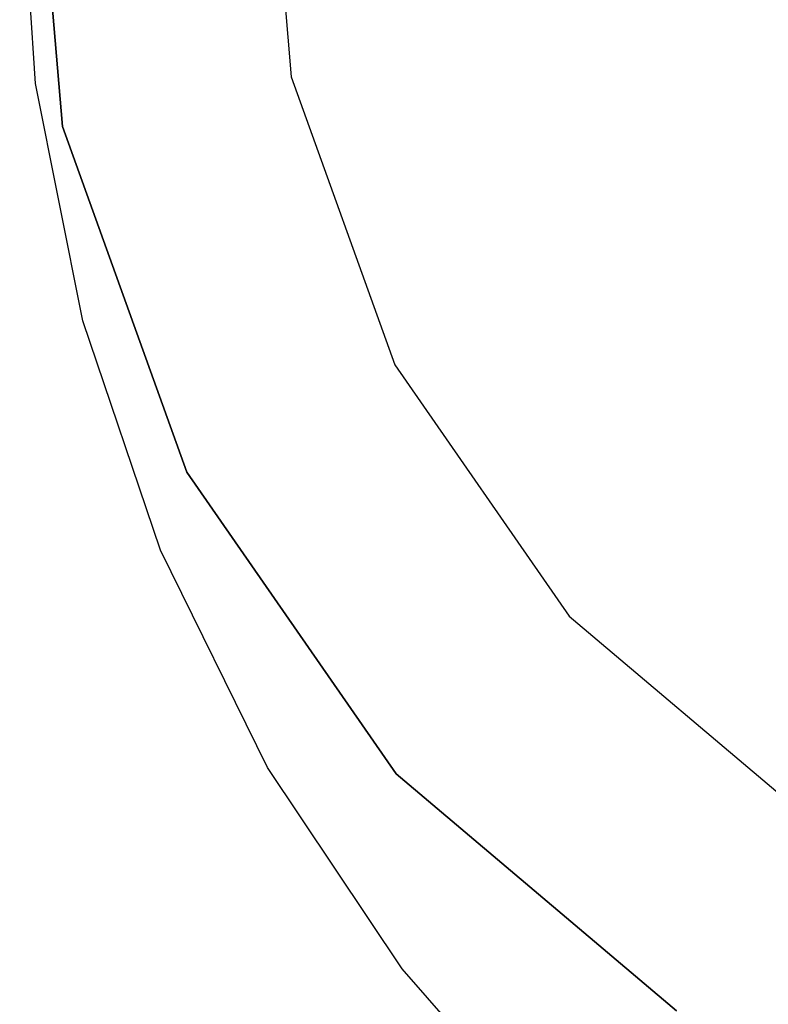
# Model space of a CAD drawing. Extents: x -23.8 to 26.8, y -17.5 to 18.4.
# Drawn here: x -20.1 to -19.9, y 15.1 to 15.3 of the extents above; entities that cross this region are included whole.
import ezdxf

# ---------------------------------------------------------------- set-up
doc = ezdxf.new("R2010")
doc.units = 0
doc.header["$MEASUREMENT"] = 0
doc.layers.get('0').update_dxf_attribs({"linetype": 'CONTINUOUS'})

msp = doc.modelspace()

# ---------------------------------------------------------------- linework, layer by layer
for p, q in [((-20.06623, 15.38627), (-20.05794, 15.28737)), ((-20.06623, 15.38627), (-20.05794, 15.28737)), ((-20.06623, 15.38627), (-20.05794, 15.28737)), ((-20.06623, 15.38627), (-20.05794, 15.28737)), ((-20.06623, 15.38627), (-20.05794, 15.28737)), ((-20.05794, 15.28737), (-20.06623, 15.38627)), ((-20.06623, 15.38627), (-20.05794, 15.28737)), ((-20.06623, 15.38627), (-20.05794, 15.28737)), ((-20.06623, 15.38627), (-20.05794, 15.28737)), ((-20.06623, 15.38627), (-20.05794, 15.28737)), ((-20.06623, 15.38627), (-20.05794, 15.28737)), ((-20.06623, 15.38627), (-20.05794, 15.28737)), ((-20.06623, 15.38627), (-20.05794, 15.28737)), ((-20.06623, 15.38627), (-20.05794, 15.28737)), ((-20.06623, 15.38627), (-20.05794, 15.28737)), ((-20.06623, 15.38627), (-20.05794, 15.28737)), ((-20.06623, 15.38627), (-20.05794, 15.28737)), ((-20.06623, 15.38627), (-20.05794, 15.28737)), ((-20.06623, 15.38627), (-20.05794, 15.28737)), ((-20.06623, 15.38627), (-20.05794, 15.28737)), ((-20.06623, 15.38627), (-20.05794, 15.28737)), ((-20.06623, 15.38627), (-20.05794, 15.28737)), ((-20.06623, 15.38627), (-20.05794, 15.28737)), ((-20.06623, 15.38627), (-20.05794, 15.28737)), ((-20.06623, 15.38627), (-20.05794, 15.28737)), ((-20.05794, 15.28737), (-20.06623, 15.38627)), ((-20.06623, 15.38627), (-20.05794, 15.28737)), ((-20.06623, 15.38627), (-20.05794, 15.28737)), ((-20.06623, 15.38627), (-20.05794, 15.28737)), ((-20.06623, 15.38627), (-20.05794, 15.28737)), ((-20.06623, 15.38627), (-20.05794, 15.28737)), ((-20.06623, 15.38627), (-20.05794, 15.28737)), ((-20.06623, 15.38627), (-20.05794, 15.28737)), ((-20.06623, 15.38627), (-20.05794, 15.28737)), ((-20.06623, 15.38627), (-20.05794, 15.28737)), ((-20.06623, 15.38627), (-20.05794, 15.28737)), ((-20.06623, 15.38627), (-20.05794, 15.28737)), ((-20.06623, 15.38627), (-20.05794, 15.28737)), ((-20.06623, 15.38627), (-20.05794, 15.28737)), ((-20.06623, 15.38627), (-20.05794, 15.28737)), ((-20.06623, 15.38627), (-20.05794, 15.28737)), ((-20.06623, 15.38627), (-20.05794, 15.28737)), ((-20.06623, 15.38627), (-20.05794, 15.28737)), ((-20.06623, 15.38627), (-20.05794, 15.28737)), ((-20.06623, 15.38627), (-20.05794, 15.28737)), ((-20.05794, 15.28737), (-20.06623, 15.38627)), ((-20.06623, 15.38627), (-20.05794, 15.28737)), ((-20.06623, 15.38627), (-20.05794, 15.28737)), ((-20.06623, 15.38627), (-20.05794, 15.28737)), ((-20.06623, 15.38627), (-20.05794, 15.28737)), ((-20.06623, 15.38627), (-20.05794, 15.28737)), ((-20.06623, 15.38627), (-20.05794, 15.28737)), ((-20.06623, 15.38627), (-20.05794, 15.28737)), ((-20.06623, 15.38627), (-20.05794, 15.28737)), ((-20.06623, 15.38627), (-20.05794, 15.28737)), ((-20.06623, 15.38627), (-20.05794, 15.28737)), ((-20.06623, 15.38627), (-20.05794, 15.28737)), ((-20.06623, 15.38627), (-20.05794, 15.28737)), ((-20.06623, 15.38627), (-20.05794, 15.28737)), ((-20.06623, 15.38627), (-20.05794, 15.28737)), ((-20.06623, 15.38627), (-20.05794, 15.28737)), ((-20.06623, 15.38627), (-20.05794, 15.28737)), ((-20.06623, 15.38627), (-20.05794, 15.28737)), ((-20.06623, 15.38627), (-20.05794, 15.28737)), ((-20.06623, 15.38627), (-20.05794, 15.28737)), ((-20.05794, 15.28737), (-20.06623, 15.38627)), ((-20.06623, 15.38627), (-20.05794, 15.28737)), ((-20.06623, 15.38627), (-20.05794, 15.28737)), ((-20.06623, 15.38627), (-20.05794, 15.28737)), ((-20.06623, 15.38627), (-20.05794, 15.28737)), ((-20.06623, 15.38627), (-20.05794, 15.28737)), ((-20.06623, 15.38627), (-20.05794, 15.28737)), ((-20.06623, 15.38627), (-20.05794, 15.28737)), ((-20.06623, 15.38627), (-20.05794, 15.28737)), ((-20.06623, 15.38627), (-20.05794, 15.28737)), ((-20.06623, 15.38627), (-20.05794, 15.28737)), ((-20.06623, 15.38627), (-20.05794, 15.28737)), ((-20.06623, 15.38627), (-20.05794, 15.28737)), ((-20.06623, 15.38627), (-20.05794, 15.28737)), ((-20.06623, 15.38627), (-20.05794, 15.28737)), ((-20.06623, 15.38627), (-20.05794, 15.28737)), ((-20.06623, 15.38627), (-20.05794, 15.28737)), ((-20.06623, 15.38627), (-20.05794, 15.28737)), ((-20.06623, 15.38627), (-20.05794, 15.28737)), ((-20.06623, 15.38627), (-20.05794, 15.28737)), ((-20.05794, 15.28737), (-20.06623, 15.38627)), ((-20.06623, 15.38627), (-20.05794, 15.28737)), ((-20.06623, 15.38627), (-20.05794, 15.28737)), ((-20.06623, 15.38627), (-20.05794, 15.28737)), ((-20.06623, 15.38627), (-20.05794, 15.28737)), ((-20.06623, 15.38627), (-20.05794, 15.28737)), ((-20.06623, 15.38627), (-20.05794, 15.28737)), ((-20.06623, 15.38627), (-20.05794, 15.28737)), ((-20.06623, 15.38627), (-20.05794, 15.28737)), ((-20.06623, 15.38627), (-20.05794, 15.28737)), ((-20.06623, 15.38627), (-20.05794, 15.28737)), ((-20.06623, 15.38627), (-20.05794, 15.28737)), ((-20.06623, 15.38627), (-20.05794, 15.28737)), ((-20.06623, 15.38627), (-20.05794, 15.28737)), ((-20.06623, 15.38627), (-20.05794, 15.28737)), ((-20.06623, 15.38627), (-20.05794, 15.28737)), ((-20.06623, 15.38627), (-20.05794, 15.28737)), ((-20.06623, 15.38627), (-20.05794, 15.28737)), ((-20.06623, 15.38627), (-20.05794, 15.28737)), ((-20.06623, 15.38627), (-20.05794, 15.28737)), ((-20.05794, 15.28737), (-20.06623, 15.38627)), ((-20.06623, 15.38627), (-20.05794, 15.28737)), ((-20.06623, 15.38627), (-20.05794, 15.28737)), ((-20.06623, 15.38627), (-20.05794, 15.28737)), ((-20.06623, 15.38627), (-20.05794, 15.28737)), ((-20.06623, 15.38627), (-20.05794, 15.28737)), ((-20.06623, 15.38627), (-20.05794, 15.28737)), ((-20.06623, 15.38627), (-20.05794, 15.28737)), ((-20.06623, 15.38627), (-20.05794, 15.28737)), ((-20.06623, 15.38627), (-20.05794, 15.28737)), ((-20.06623, 15.38627), (-20.05794, 15.28737)), ((-20.06623, 15.38627), (-20.05794, 15.28737)), ((-20.06623, 15.38627), (-20.05794, 15.28737)), ((-20.06623, 15.38627), (-20.05794, 15.28737)), ((-20.06623, 15.38627), (-20.05794, 15.28737)), ((-20.003, 15.38327), (-19.99612, 15.30082)), ((-20.003, 15.38327), (-19.99612, 15.30082)), ((-20.003, 15.38327), (-19.99612, 15.30082)), ((-20.003, 15.38327), (-19.99612, 15.30082)), ((-20.003, 15.38327), (-19.99612, 15.30082)), ((-20.003, 15.38327), (-19.99612, 15.30082)), ((-20.003, 15.38327), (-19.99612, 15.30082)), ((-20.003, 15.38327), (-19.99612, 15.30082)), ((-20.003, 15.38327), (-19.99612, 15.30082)), ((-20.003, 15.38327), (-19.99612, 15.30082)), ((-20.003, 15.38327), (-19.99612, 15.30082)), ((-20.003, 15.38327), (-19.99612, 15.30082)), ((-20.003, 15.38327), (-19.99612, 15.30082)), ((-20.003, 15.38327), (-19.99612, 15.30082)), ((-20.003, 15.38327), (-19.99612, 15.30082)), ((-20.003, 15.38327), (-19.99612, 15.30082)), ((-20.003, 15.38327), (-19.99612, 15.30082)), ((-20.003, 15.38327), (-19.99612, 15.30082)), ((-20.003, 15.38327), (-19.99612, 15.30082)), ((-20.003, 15.38327), (-19.99612, 15.30082)), ((-20.003, 15.38327), (-19.99612, 15.30082)), ((-20.003, 15.38327), (-19.99612, 15.30082)), ((-20.003, 15.38327), (-19.99612, 15.30082)), ((-20.003, 15.38327), (-19.99612, 15.30082)), ((-20.003, 15.38327), (-19.99612, 15.30082)), ((-20.003, 15.38327), (-19.99612, 15.30082)), ((-20.003, 15.38327), (-19.99612, 15.30082)), ((-20.003, 15.38327), (-19.99612, 15.30082)), ((-20.003, 15.38327), (-19.99612, 15.30082)), ((-20.003, 15.38327), (-19.99612, 15.30082)), ((-20.003, 15.38327), (-19.99612, 15.30082)), ((-20.003, 15.38327), (-19.99612, 15.30082)), ((-20.003, 15.38327), (-19.99612, 15.30082)), ((-20.003, 15.38327), (-19.99612, 15.30082)), ((-20.003, 15.38327), (-19.99612, 15.30082)), ((-20.003, 15.38327), (-19.99612, 15.30082)), ((-20.003, 15.38327), (-19.99612, 15.30082)), ((-20.003, 15.38327), (-19.99612, 15.30082)), ((-20.003, 15.38327), (-19.99612, 15.30082)), ((-20.003, 15.38327), (-19.99612, 15.30082)), ((-20.003, 15.38327), (-19.99612, 15.30082)), ((-20.003, 15.38327), (-19.99612, 15.30082)), ((-20.003, 15.38327), (-19.99612, 15.30082)), ((-20.003, 15.38327), (-19.99612, 15.30082)), ((-20.003, 15.38327), (-19.99612, 15.30082)), ((-20.003, 15.38327), (-19.99612, 15.30082)), ((-20.003, 15.38327), (-19.99612, 15.30082)), ((-20.003, 15.38327), (-19.99612, 15.30082)), ((-20.003, 15.38327), (-19.99612, 15.30082)), ((-20.003, 15.38327), (-19.99612, 15.30082)), ((-20.003, 15.38327), (-19.99612, 15.30082)), ((-20.003, 15.38327), (-19.99612, 15.30082)), ((-20.003, 15.38327), (-19.99612, 15.30082)), ((-20.003, 15.38327), (-19.99612, 15.30082)), ((-20.003, 15.38327), (-19.99612, 15.30082)), ((-20.003, 15.38327), (-19.99612, 15.30082)), ((-20.003, 15.38327), (-19.99612, 15.30082)), ((-20.003, 15.38327), (-19.99612, 15.30082)), ((-20.003, 15.38327), (-19.99612, 15.30082)), ((-20.003, 15.38327), (-19.99612, 15.30082)), ((-20.003, 15.38327), (-19.99612, 15.30082)), ((-20.003, 15.38327), (-19.99612, 15.30082)), ((-20.003, 15.38327), (-19.99612, 15.30082)), ((-20.003, 15.38327), (-19.99612, 15.30082)), ((-20.003, 15.38327), (-19.99612, 15.30082)), ((-20.003, 15.38327), (-19.99612, 15.30082)), ((-20.003, 15.38327), (-19.99612, 15.30082)), ((-20.003, 15.38327), (-19.99612, 15.30082)), ((-20.003, 15.38327), (-19.99612, 15.30082)), ((-20.003, 15.38327), (-19.99612, 15.30082)), ((-20.003, 15.38327), (-19.99612, 15.30082)), ((-20.003, 15.38327), (-19.99612, 15.30082)), ((-20.003, 15.38327), (-19.99612, 15.30082)), ((-20.003, 15.38327), (-19.99612, 15.30082)), ((-20.003, 15.38327), (-19.99612, 15.30082)), ((-20.003, 15.38327), (-19.99612, 15.30082)), ((-20.003, 15.38327), (-19.99612, 15.30082)), ((-20.003, 15.38327), (-19.99612, 15.30082)), ((-20.003, 15.38327), (-19.99612, 15.30082)), ((-20.003, 15.38327), (-19.99612, 15.30082)), ((-20.003, 15.38327), (-19.99612, 15.30082)), ((-20.003, 15.38327), (-19.99612, 15.30082)), ((-20.003, 15.38327), (-19.99612, 15.30082)), ((-20.003, 15.38327), (-19.99612, 15.30082)), ((-20.003, 15.38327), (-19.99612, 15.30082)), ((-20.003, 15.38327), (-19.99612, 15.30082)), ((-20.003, 15.38327), (-19.99612, 15.30082)), ((-20.003, 15.38327), (-19.99612, 15.30082)), ((-20.003, 15.38327), (-19.99612, 15.30082)), ((-20.003, 15.38327), (-19.99612, 15.30082)), ((-20.003, 15.38327), (-19.99612, 15.30082)), ((-20.003, 15.38327), (-19.99612, 15.30082)), ((-20.003, 15.38327), (-19.99612, 15.30082)), ((-20.003, 15.38327), (-19.99612, 15.30082)), ((-20.003, 15.38327), (-19.99612, 15.30082)), ((-20.003, 15.38327), (-19.99612, 15.30082)), ((-20.003, 15.38327), (-19.99612, 15.30082)), ((-20.003, 15.38327), (-19.99612, 15.30082)), ((-20.003, 15.38327), (-19.99612, 15.30082)), ((-20.003, 15.38327), (-19.99612, 15.30082)), ((-20.003, 15.38327), (-19.99612, 15.30082)), ((-20.003, 15.38327), (-19.99612, 15.30082)), ((-20.003, 15.38327), (-19.99612, 15.30082)), ((-20.003, 15.38327), (-19.99612, 15.30082)), ((-20.003, 15.38327), (-19.99612, 15.30082)), ((-20.003, 15.38327), (-19.99612, 15.30082)), ((-20.003, 15.38327), (-19.99612, 15.30082)), ((-20.003, 15.38327), (-19.99612, 15.30082)), ((-20.003, 15.38327), (-19.99612, 15.30082)), ((-20.003, 15.38327), (-19.99612, 15.30082)), ((-20.003, 15.38327), (-19.99612, 15.30082)), ((-20.003, 15.38327), (-19.99612, 15.30082)), ((-20.003, 15.38327), (-19.99612, 15.30082)), ((-20.003, 15.38327), (-19.99612, 15.30082)), ((-20.003, 15.38327), (-19.99612, 15.30082)), ((-20.003, 15.38327), (-19.99612, 15.30082)), ((-20.003, 15.38327), (-19.99612, 15.30082)), ((-20.003, 15.38327), (-19.99612, 15.30082)), ((-20.003, 15.38327), (-19.99612, 15.30082)), ((-20.003, 15.38327), (-19.99612, 15.30082)), ((-20.06522, 15.29903), (-20.06949, 15.36429)), ((-20.05246, 15.23488), (-20.06522, 15.29903)), ((-19.99612, 15.30082), (-19.96814, 15.22301)), ((-19.99612, 15.30082), (-19.96814, 15.22301)), ((-19.99612, 15.30082), (-19.96814, 15.22301)), ((-19.99612, 15.30082), (-19.96814, 15.22301)), ((-19.99612, 15.30082), (-19.96814, 15.22301)), ((-19.99612, 15.30082), (-19.96814, 15.22301)), ((-19.99612, 15.30082), (-19.96814, 15.22301)), ((-19.99612, 15.30082), (-19.96814, 15.22301)), ((-19.99612, 15.30082), (-19.96814, 15.22301)), ((-19.99612, 15.30082), (-19.96814, 15.22301)), ((-19.99612, 15.30082), (-19.96814, 15.22301)), ((-19.99612, 15.30082), (-19.96814, 15.22301)), ((-19.99612, 15.30082), (-19.96814, 15.22301)), ((-19.99612, 15.30082), (-19.96814, 15.22301)), ((-19.99612, 15.30082), (-19.96814, 15.22301)), ((-19.99612, 15.30082), (-19.96814, 15.22301)), ((-19.99612, 15.30082), (-19.96814, 15.22301)), ((-19.99612, 15.30082), (-19.96814, 15.22301)), ((-19.99612, 15.30082), (-19.96814, 15.22301)), ((-19.99612, 15.30082), (-19.96814, 15.22301)), ((-19.99612, 15.30082), (-19.96814, 15.22301)), ((-19.99612, 15.30082), (-19.96814, 15.22301)), ((-19.99612, 15.30082), (-19.96814, 15.22301)), ((-19.99612, 15.30082), (-19.96814, 15.22301)), ((-19.99612, 15.30082), (-19.96814, 15.22301)), ((-19.99612, 15.30082), (-19.96814, 15.22301)), ((-19.99612, 15.30082), (-19.96814, 15.22301)), ((-19.99612, 15.30082), (-19.96814, 15.22301)), ((-19.99612, 15.30082), (-19.96814, 15.22301)), ((-19.99612, 15.30082), (-19.96814, 15.22301)), ((-19.99612, 15.30082), (-19.96814, 15.22301)), ((-19.99612, 15.30082), (-19.96814, 15.22301)), ((-19.99612, 15.30082), (-19.96814, 15.22301)), ((-19.99612, 15.30082), (-19.96814, 15.22301)), ((-19.99612, 15.30082), (-19.96814, 15.22301)), ((-19.99612, 15.30082), (-19.96814, 15.22301)), ((-19.99612, 15.30082), (-19.96814, 15.22301)), ((-19.99612, 15.30082), (-19.96814, 15.22301)), ((-19.99612, 15.30082), (-19.96814, 15.22301)), ((-19.99612, 15.30082), (-19.96814, 15.22301)), ((-19.99612, 15.30082), (-19.96814, 15.22301)), ((-19.99612, 15.30082), (-19.96814, 15.22301)), ((-19.99612, 15.30082), (-19.96814, 15.22301)), ((-19.99612, 15.30082), (-19.96814, 15.22301)), ((-19.99612, 15.30082), (-19.96814, 15.22301)), ((-19.99612, 15.30082), (-19.96814, 15.22301)), ((-19.99612, 15.30082), (-19.96814, 15.22301)), ((-19.99612, 15.30082), (-19.96814, 15.22301)), ((-19.99612, 15.30082), (-19.96814, 15.22301)), ((-19.99612, 15.30082), (-19.96814, 15.22301)), ((-19.99612, 15.30082), (-19.96814, 15.22301)), ((-19.99612, 15.30082), (-19.96814, 15.22301)), ((-19.99612, 15.30082), (-19.96814, 15.22301)), ((-19.99612, 15.30082), (-19.96814, 15.22301)), ((-19.99612, 15.30082), (-19.96814, 15.22301)), ((-19.99612, 15.30082), (-19.96814, 15.22301)), ((-19.99612, 15.30082), (-19.96814, 15.22301)), ((-19.99612, 15.30082), (-19.96814, 15.22301)), ((-19.99612, 15.30082), (-19.96814, 15.22301)), ((-19.99612, 15.30082), (-19.96814, 15.22301)), ((-19.99612, 15.30082), (-19.96814, 15.22301)), ((-19.99612, 15.30082), (-19.96814, 15.22301)), ((-19.99612, 15.30082), (-19.96814, 15.22301)), ((-19.99612, 15.30082), (-19.96814, 15.22301)), ((-19.99612, 15.30082), (-19.96814, 15.22301)), ((-19.99612, 15.30082), (-19.96814, 15.22301)), ((-19.99612, 15.30082), (-19.96814, 15.22301)), ((-19.99612, 15.30082), (-19.96814, 15.22301)), ((-19.99612, 15.30082), (-19.96814, 15.22301)), ((-19.99612, 15.30082), (-19.96814, 15.22301)), ((-19.99612, 15.30082), (-19.96814, 15.22301)), ((-19.99612, 15.30082), (-19.96814, 15.22301)), ((-19.99612, 15.30082), (-19.96814, 15.22301)), ((-19.99612, 15.30082), (-19.96814, 15.22301)), ((-19.99612, 15.30082), (-19.96814, 15.22301)), ((-19.99612, 15.30082), (-19.96814, 15.22301)), ((-19.99612, 15.30082), (-19.96814, 15.22301)), ((-19.99612, 15.30082), (-19.96814, 15.22301)), ((-19.99612, 15.30082), (-19.96814, 15.22301)), ((-19.99612, 15.30082), (-19.96814, 15.22301)), ((-19.99612, 15.30082), (-19.96814, 15.22301)), ((-19.99612, 15.30082), (-19.96814, 15.22301)), ((-19.99612, 15.30082), (-19.96814, 15.22301)), ((-19.99612, 15.30082), (-19.96814, 15.22301)), ((-19.99612, 15.30082), (-19.96814, 15.22301)), ((-19.99612, 15.30082), (-19.96814, 15.22301)), ((-19.99612, 15.30082), (-19.96814, 15.22301)), ((-19.99612, 15.30082), (-19.96814, 15.22301)), ((-19.99612, 15.30082), (-19.96814, 15.22301)), ((-19.99612, 15.30082), (-19.96814, 15.22301)), ((-19.99612, 15.30082), (-19.96814, 15.22301)), ((-19.99612, 15.30082), (-19.96814, 15.22301)), ((-19.99612, 15.30082), (-19.96814, 15.22301)), ((-19.99612, 15.30082), (-19.96814, 15.22301)), ((-19.99612, 15.30082), (-19.96814, 15.22301)), ((-19.99612, 15.30082), (-19.96814, 15.22301)), ((-19.99612, 15.30082), (-19.96814, 15.22301)), ((-19.99612, 15.30082), (-19.96814, 15.22301)), ((-19.99612, 15.30082), (-19.96814, 15.22301)), ((-19.99612, 15.30082), (-19.96814, 15.22301)), ((-19.99612, 15.30082), (-19.96814, 15.22301)), ((-19.99612, 15.30082), (-19.96814, 15.22301)), ((-19.99612, 15.30082), (-19.96814, 15.22301)), ((-19.99612, 15.30082), (-19.96814, 15.22301)), ((-19.99612, 15.30082), (-19.96814, 15.22301)), ((-19.99612, 15.30082), (-19.96814, 15.22301)), ((-19.99612, 15.30082), (-19.96814, 15.22301)), ((-19.99612, 15.30082), (-19.96814, 15.22301)), ((-19.99612, 15.30082), (-19.96814, 15.22301)), ((-19.99612, 15.30082), (-19.96814, 15.22301)), ((-19.99612, 15.30082), (-19.96814, 15.22301)), ((-19.99612, 15.30082), (-19.96814, 15.22301)), ((-19.99612, 15.30082), (-19.96814, 15.22301)), ((-19.99612, 15.30082), (-19.96814, 15.22301)), ((-19.99612, 15.30082), (-19.96814, 15.22301)), ((-19.99612, 15.30082), (-19.96814, 15.22301)), ((-19.99612, 15.30082), (-19.96814, 15.22301)), ((-19.99612, 15.30082), (-19.96814, 15.22301)), ((-19.99612, 15.30082), (-19.96814, 15.22301)), ((-19.99612, 15.30082), (-19.96814, 15.22301)), ((-20.05794, 15.28737), (-20.02436, 15.19401)), ((-20.05794, 15.28737), (-20.02436, 15.19401)), ((-20.05794, 15.28737), (-20.02436, 15.19401)), ((-20.05794, 15.28737), (-20.02436, 15.19401)), ((-20.02436, 15.19401), (-20.05794, 15.28737)), ((-20.02436, 15.19401), (-20.05794, 15.28737)), ((-20.05794, 15.28737), (-20.02436, 15.19401)), ((-20.05794, 15.28737), (-20.02436, 15.19401)), ((-20.05794, 15.28737), (-20.02436, 15.19401)), ((-20.05794, 15.28737), (-20.02436, 15.19401)), ((-20.05794, 15.28737), (-20.02436, 15.19401)), ((-20.05794, 15.28737), (-20.02436, 15.19401)), ((-20.05794, 15.28737), (-20.02436, 15.19401)), ((-20.05794, 15.28737), (-20.02436, 15.19401)), ((-20.05794, 15.28737), (-20.02436, 15.19401)), ((-20.05794, 15.28737), (-20.02436, 15.19401)), ((-20.05794, 15.28737), (-20.02436, 15.19401)), ((-20.05794, 15.28737), (-20.02436, 15.19401)), ((-20.05794, 15.28737), (-20.02436, 15.19401)), ((-20.05794, 15.28737), (-20.02436, 15.19401)), ((-20.05794, 15.28737), (-20.02436, 15.19401)), ((-20.05794, 15.28737), (-20.02436, 15.19401)), ((-20.05794, 15.28737), (-20.02436, 15.19401)), ((-20.05794, 15.28737), (-20.02436, 15.19401)), ((-20.02436, 15.19401), (-20.05794, 15.28737)), ((-20.02436, 15.19401), (-20.05794, 15.28737)), ((-20.05794, 15.28737), (-20.02436, 15.19401)), ((-20.05794, 15.28737), (-20.02436, 15.19401)), ((-20.05794, 15.28737), (-20.02436, 15.19401)), ((-20.05794, 15.28737), (-20.02436, 15.19401)), ((-20.05794, 15.28737), (-20.02436, 15.19401)), ((-20.05794, 15.28737), (-20.02436, 15.19401)), ((-20.05794, 15.28737), (-20.02436, 15.19401)), ((-20.05794, 15.28737), (-20.02436, 15.19401)), ((-20.05794, 15.28737), (-20.02436, 15.19401)), ((-20.05794, 15.28737), (-20.02436, 15.19401)), ((-20.05794, 15.28737), (-20.02436, 15.19401)), ((-20.05794, 15.28737), (-20.02436, 15.19401)), ((-20.05794, 15.28737), (-20.02436, 15.19401)), ((-20.05794, 15.28737), (-20.02436, 15.19401)), ((-20.05794, 15.28737), (-20.02436, 15.19401)), ((-20.05794, 15.28737), (-20.02436, 15.19401)), ((-20.05794, 15.28737), (-20.02436, 15.19401)), ((-20.05794, 15.28737), (-20.02436, 15.19401)), ((-20.02436, 15.19401), (-20.05794, 15.28737)), ((-20.02436, 15.19401), (-20.05794, 15.28737)), ((-20.05794, 15.28737), (-20.02436, 15.19401)), ((-20.05794, 15.28737), (-20.02436, 15.19401)), ((-20.05794, 15.28737), (-20.02436, 15.19401)), ((-20.05794, 15.28737), (-20.02436, 15.19401)), ((-20.05794, 15.28737), (-20.02436, 15.19401)), ((-20.05794, 15.28737), (-20.02436, 15.19401)), ((-20.05794, 15.28737), (-20.02436, 15.19401)), ((-20.05794, 15.28737), (-20.02436, 15.19401)), ((-20.05794, 15.28737), (-20.02436, 15.19401)), ((-20.05794, 15.28737), (-20.02436, 15.19401)), ((-20.05794, 15.28737), (-20.02436, 15.19401)), ((-20.05794, 15.28737), (-20.02436, 15.19401)), ((-20.05794, 15.28737), (-20.02436, 15.19401)), ((-20.05794, 15.28737), (-20.02436, 15.19401)), ((-20.05794, 15.28737), (-20.02436, 15.19401)), ((-20.05794, 15.28737), (-20.02436, 15.19401)), ((-20.05794, 15.28737), (-20.02436, 15.19401)), ((-20.05794, 15.28737), (-20.02436, 15.19401)), ((-20.02436, 15.19401), (-20.05794, 15.28737)), ((-20.02436, 15.19401), (-20.05794, 15.28737)), ((-20.05794, 15.28737), (-20.02436, 15.19401)), ((-20.05794, 15.28737), (-20.02436, 15.19401)), ((-20.05794, 15.28737), (-20.02436, 15.19401)), ((-20.05794, 15.28737), (-20.02436, 15.19401)), ((-20.05794, 15.28737), (-20.02436, 15.19401)), ((-20.05794, 15.28737), (-20.02436, 15.19401)), ((-20.05794, 15.28737), (-20.02436, 15.19401)), ((-20.05794, 15.28737), (-20.02436, 15.19401)), ((-20.05794, 15.28737), (-20.02436, 15.19401)), ((-20.05794, 15.28737), (-20.02436, 15.19401)), ((-20.05794, 15.28737), (-20.02436, 15.19401)), ((-20.05794, 15.28737), (-20.02436, 15.19401)), ((-20.05794, 15.28737), (-20.02436, 15.19401)), ((-20.05794, 15.28737), (-20.02436, 15.19401)), ((-20.05794, 15.28737), (-20.02436, 15.19401)), ((-20.05794, 15.28737), (-20.02436, 15.19401)), ((-20.05794, 15.28737), (-20.02436, 15.19401)), ((-20.05794, 15.28737), (-20.02436, 15.19401)), ((-20.02436, 15.19401), (-20.05794, 15.28737)), ((-20.02436, 15.19401), (-20.05794, 15.28737)), ((-20.05794, 15.28737), (-20.02436, 15.19401)), ((-20.05794, 15.28737), (-20.02436, 15.19401)), ((-20.05794, 15.28737), (-20.02436, 15.19401)), ((-20.05794, 15.28737), (-20.02436, 15.19401)), ((-20.05794, 15.28737), (-20.02436, 15.19401)), ((-20.05794, 15.28737), (-20.02436, 15.19401)), ((-20.05794, 15.28737), (-20.02436, 15.19401)), ((-20.05794, 15.28737), (-20.02436, 15.19401)), ((-20.05794, 15.28737), (-20.02436, 15.19401)), ((-20.05794, 15.28737), (-20.02436, 15.19401)), ((-20.05794, 15.28737), (-20.02436, 15.19401)), ((-20.05794, 15.28737), (-20.02436, 15.19401)), ((-20.05794, 15.28737), (-20.02436, 15.19401)), ((-20.05794, 15.28737), (-20.02436, 15.19401)), ((-20.05794, 15.28737), (-20.02436, 15.19401)), ((-20.05794, 15.28737), (-20.02436, 15.19401)), ((-20.05794, 15.28737), (-20.02436, 15.19401)), ((-20.05794, 15.28737), (-20.02436, 15.19401)), ((-20.02436, 15.19401), (-20.05794, 15.28737)), ((-20.02436, 15.19401), (-20.05794, 15.28737)), ((-20.05794, 15.28737), (-20.02436, 15.19401)), ((-20.05794, 15.28737), (-20.02436, 15.19401)), ((-20.05794, 15.28737), (-20.02436, 15.19401)), ((-20.05794, 15.28737), (-20.02436, 15.19401)), ((-20.05794, 15.28737), (-20.02436, 15.19401)), ((-20.05794, 15.28737), (-20.02436, 15.19401)), ((-20.05794, 15.28737), (-20.02436, 15.19401)), ((-20.05794, 15.28737), (-20.02436, 15.19401)), ((-20.05794, 15.28737), (-20.02436, 15.19401)), ((-20.05794, 15.28737), (-20.02436, 15.19401)), ((-20.05794, 15.28737), (-20.02436, 15.19401)), ((-20.05794, 15.28737), (-20.02436, 15.19401)), ((-20.05794, 15.28737), (-20.02436, 15.19401)), ((-20.05794, 15.28737), (-20.02436, 15.19401)), ((-20.03143, 15.17295), (-20.05246, 15.23488)), ((-19.96814, 15.22301), (-19.92098, 15.15512)), ((-19.96814, 15.22301), (-19.92098, 15.15512)), ((-19.96814, 15.22301), (-19.92098, 15.15512)), ((-19.96814, 15.22301), (-19.92098, 15.15512)), ((-19.96814, 15.22301), (-19.92098, 15.15512)), ((-19.96814, 15.22301), (-19.92098, 15.15512)), ((-19.96814, 15.22301), (-19.92098, 15.15512)), ((-19.96814, 15.22301), (-19.92098, 15.15512)), ((-19.96814, 15.22301), (-19.92098, 15.15512)), ((-19.96814, 15.22301), (-19.92098, 15.15512)), ((-19.96814, 15.22301), (-19.92098, 15.15512)), ((-19.96814, 15.22301), (-19.92098, 15.15512)), ((-19.96814, 15.22301), (-19.92098, 15.15512)), ((-19.96814, 15.22301), (-19.92098, 15.15512)), ((-19.96814, 15.22301), (-19.92098, 15.15512)), ((-19.96814, 15.22301), (-19.92098, 15.15512)), ((-19.96814, 15.22301), (-19.92098, 15.15512)), ((-19.96814, 15.22301), (-19.92098, 15.15512)), ((-19.96814, 15.22301), (-19.92098, 15.15512)), ((-19.96814, 15.22301), (-19.92098, 15.15512)), ((-19.96814, 15.22301), (-19.92098, 15.15512)), ((-19.96814, 15.22301), (-19.92098, 15.15512)), ((-19.96814, 15.22301), (-19.92098, 15.15512)), ((-19.96814, 15.22301), (-19.92098, 15.15512)), ((-19.96814, 15.22301), (-19.92098, 15.15512)), ((-19.96814, 15.22301), (-19.92098, 15.15512)), ((-19.96814, 15.22301), (-19.92098, 15.15512)), ((-19.96814, 15.22301), (-19.92098, 15.15512)), ((-19.96814, 15.22301), (-19.92098, 15.15512)), ((-19.96814, 15.22301), (-19.92098, 15.15512)), ((-19.96814, 15.22301), (-19.92098, 15.15512)), ((-19.96814, 15.22301), (-19.92098, 15.15512)), ((-19.96814, 15.22301), (-19.92098, 15.15512)), ((-19.96814, 15.22301), (-19.92098, 15.15512)), ((-19.96814, 15.22301), (-19.92098, 15.15512)), ((-19.96814, 15.22301), (-19.92098, 15.15512)), ((-19.96814, 15.22301), (-19.92098, 15.15512)), ((-19.96814, 15.22301), (-19.92098, 15.15512)), ((-19.96814, 15.22301), (-19.92098, 15.15512)), ((-19.96814, 15.22301), (-19.92098, 15.15512)), ((-19.96814, 15.22301), (-19.92098, 15.15512)), ((-19.96814, 15.22301), (-19.92098, 15.15512)), ((-19.96814, 15.22301), (-19.92098, 15.15512)), ((-19.96814, 15.22301), (-19.92098, 15.15512)), ((-19.96814, 15.22301), (-19.92098, 15.15512)), ((-19.96814, 15.22301), (-19.92098, 15.15512)), ((-19.96814, 15.22301), (-19.92098, 15.15512)), ((-19.96814, 15.22301), (-19.92098, 15.15512)), ((-19.96814, 15.22301), (-19.92098, 15.15512)), ((-19.96814, 15.22301), (-19.92098, 15.15512)), ((-19.96814, 15.22301), (-19.92098, 15.15512)), ((-19.96814, 15.22301), (-19.92098, 15.15512)), ((-19.96814, 15.22301), (-19.92098, 15.15512)), ((-19.96814, 15.22301), (-19.92098, 15.15512)), ((-19.96814, 15.22301), (-19.92098, 15.15512)), ((-19.96814, 15.22301), (-19.92098, 15.15512)), ((-19.96814, 15.22301), (-19.92098, 15.15512)), ((-19.96814, 15.22301), (-19.92098, 15.15512)), ((-19.96814, 15.22301), (-19.92098, 15.15512)), ((-19.96814, 15.22301), (-19.92098, 15.15512)), ((-19.96814, 15.22301), (-19.92098, 15.15512)), ((-19.96814, 15.22301), (-19.92098, 15.15512)), ((-19.96814, 15.22301), (-19.92098, 15.15512)), ((-19.96814, 15.22301), (-19.92098, 15.15512)), ((-19.96814, 15.22301), (-19.92098, 15.15512)), ((-19.96814, 15.22301), (-19.92098, 15.15512)), ((-19.96814, 15.22301), (-19.92098, 15.15512)), ((-19.96814, 15.22301), (-19.92098, 15.15512)), ((-19.96814, 15.22301), (-19.92098, 15.15512)), ((-19.96814, 15.22301), (-19.92098, 15.15512)), ((-19.96814, 15.22301), (-19.92098, 15.15512)), ((-19.96814, 15.22301), (-19.92098, 15.15512)), ((-19.96814, 15.22301), (-19.92098, 15.15512)), ((-19.96814, 15.22301), (-19.92098, 15.15512)), ((-19.96814, 15.22301), (-19.92098, 15.15512)), ((-19.96814, 15.22301), (-19.92098, 15.15512)), ((-19.96814, 15.22301), (-19.92098, 15.15512)), ((-19.96814, 15.22301), (-19.92098, 15.15512)), ((-19.96814, 15.22301), (-19.92098, 15.15512)), ((-19.96814, 15.22301), (-19.92098, 15.15512)), ((-19.96814, 15.22301), (-19.92098, 15.15512)), ((-19.96814, 15.22301), (-19.92098, 15.15512)), ((-19.96814, 15.22301), (-19.92098, 15.15512)), ((-19.96814, 15.22301), (-19.92098, 15.15512)), ((-19.96814, 15.22301), (-19.92098, 15.15512)), ((-19.96814, 15.22301), (-19.92098, 15.15512)), ((-19.96814, 15.22301), (-19.92098, 15.15512)), ((-19.96814, 15.22301), (-19.92098, 15.15512)), ((-19.96814, 15.22301), (-19.92098, 15.15512)), ((-19.96814, 15.22301), (-19.92098, 15.15512)), ((-19.96814, 15.22301), (-19.92098, 15.15512)), ((-19.96814, 15.22301), (-19.92098, 15.15512)), ((-19.96814, 15.22301), (-19.92098, 15.15512)), ((-19.96814, 15.22301), (-19.92098, 15.15512)), ((-19.96814, 15.22301), (-19.92098, 15.15512)), ((-19.96814, 15.22301), (-19.92098, 15.15512)), ((-19.96814, 15.22301), (-19.92098, 15.15512)), ((-19.96814, 15.22301), (-19.92098, 15.15512)), ((-19.96814, 15.22301), (-19.92098, 15.15512)), ((-19.96814, 15.22301), (-19.92098, 15.15512)), ((-19.96814, 15.22301), (-19.92098, 15.15512)), ((-19.96814, 15.22301), (-19.92098, 15.15512)), ((-19.96814, 15.22301), (-19.92098, 15.15512)), ((-19.96814, 15.22301), (-19.92098, 15.15512)), ((-19.96814, 15.22301), (-19.92098, 15.15512)), ((-19.96814, 15.22301), (-19.92098, 15.15512)), ((-19.96814, 15.22301), (-19.92098, 15.15512)), ((-19.96814, 15.22301), (-19.92098, 15.15512)), ((-19.96814, 15.22301), (-19.92098, 15.15512)), ((-19.96814, 15.22301), (-19.92098, 15.15512)), ((-19.96814, 15.22301), (-19.92098, 15.15512)), ((-19.96814, 15.22301), (-19.92098, 15.15512)), ((-19.96814, 15.22301), (-19.92098, 15.15512)), ((-19.96814, 15.22301), (-19.92098, 15.15512)), ((-19.96814, 15.22301), (-19.92098, 15.15512)), ((-19.96814, 15.22301), (-19.92098, 15.15512)), ((-19.96814, 15.22301), (-19.92098, 15.15512)), ((-19.96814, 15.22301), (-19.92098, 15.15512)), ((-19.96814, 15.22301), (-19.92098, 15.15512)), ((-19.96814, 15.22301), (-19.92098, 15.15512)), ((-20.02436, 15.19401), (-19.96775, 15.11256)), ((-20.02436, 15.19401), (-19.96775, 15.11256)), ((-19.96775, 15.11256), (-20.02436, 15.19401)), ((-20.02436, 15.19401), (-19.96775, 15.11256)), ((-20.02436, 15.19401), (-19.96775, 15.11256)), ((-20.02436, 15.19401), (-19.96775, 15.11256)), ((-20.02436, 15.19401), (-19.96775, 15.11256)), ((-20.02436, 15.19401), (-19.96775, 15.11256)), ((-20.02436, 15.19401), (-19.96775, 15.11256)), ((-20.02436, 15.19401), (-19.96775, 15.11256)), ((-20.02436, 15.19401), (-19.96775, 15.11256)), ((-20.02436, 15.19401), (-19.96775, 15.11256)), ((-20.02436, 15.19401), (-19.96775, 15.11256)), ((-20.02436, 15.19401), (-19.96775, 15.11256)), ((-20.02436, 15.19401), (-19.96775, 15.11256)), ((-20.02436, 15.19401), (-19.96775, 15.11256)), ((-20.02436, 15.19401), (-19.96775, 15.11256)), ((-20.02436, 15.19401), (-19.96775, 15.11256)), ((-20.02436, 15.19401), (-19.96775, 15.11256)), ((-20.02436, 15.19401), (-19.96775, 15.11256)), ((-20.02436, 15.19401), (-19.96775, 15.11256)), ((-20.02436, 15.19401), (-19.96775, 15.11256)), ((-19.96775, 15.11256), (-20.02436, 15.19401)), ((-20.02436, 15.19401), (-19.96775, 15.11256)), ((-20.02436, 15.19401), (-19.96775, 15.11256)), ((-20.02436, 15.19401), (-19.96775, 15.11256)), ((-20.02436, 15.19401), (-19.96775, 15.11256)), ((-20.02436, 15.19401), (-19.96775, 15.11256)), ((-20.02436, 15.19401), (-19.96775, 15.11256)), ((-20.02436, 15.19401), (-19.96775, 15.11256)), ((-20.02436, 15.19401), (-19.96775, 15.11256)), ((-20.02436, 15.19401), (-19.96775, 15.11256)), ((-20.02436, 15.19401), (-19.96775, 15.11256)), ((-20.02436, 15.19401), (-19.96775, 15.11256)), ((-20.02436, 15.19401), (-19.96775, 15.11256)), ((-20.02436, 15.19401), (-19.96775, 15.11256)), ((-20.02436, 15.19401), (-19.96775, 15.11256)), ((-20.02436, 15.19401), (-19.96775, 15.11256)), ((-20.02436, 15.19401), (-19.96775, 15.11256)), ((-20.02436, 15.19401), (-19.96775, 15.11256)), ((-20.02436, 15.19401), (-19.96775, 15.11256)), ((-20.02436, 15.19401), (-19.96775, 15.11256)), ((-19.96775, 15.11256), (-20.02436, 15.19401)), ((-20.02436, 15.19401), (-19.96775, 15.11256)), ((-20.02436, 15.19401), (-19.96775, 15.11256)), ((-20.02436, 15.19401), (-19.96775, 15.11256)), ((-20.02436, 15.19401), (-19.96775, 15.11256)), ((-20.02436, 15.19401), (-19.96775, 15.11256)), ((-20.02436, 15.19401), (-19.96775, 15.11256)), ((-20.02436, 15.19401), (-19.96775, 15.11256)), ((-20.02436, 15.19401), (-19.96775, 15.11256)), ((-20.02436, 15.19401), (-19.96775, 15.11256)), ((-20.02436, 15.19401), (-19.96775, 15.11256)), ((-20.02436, 15.19401), (-19.96775, 15.11256)), ((-20.02436, 15.19401), (-19.96775, 15.11256)), ((-20.02436, 15.19401), (-19.96775, 15.11256)), ((-20.02436, 15.19401), (-19.96775, 15.11256)), ((-20.02436, 15.19401), (-19.96775, 15.11256)), ((-20.02436, 15.19401), (-19.96775, 15.11256)), ((-20.02436, 15.19401), (-19.96775, 15.11256)), ((-20.02436, 15.19401), (-19.96775, 15.11256)), ((-20.02436, 15.19401), (-19.96775, 15.11256)), ((-19.96775, 15.11256), (-20.02436, 15.19401)), ((-20.02436, 15.19401), (-19.96775, 15.11256)), ((-20.02436, 15.19401), (-19.96775, 15.11256)), ((-20.02436, 15.19401), (-19.96775, 15.11256)), ((-20.02436, 15.19401), (-19.96775, 15.11256)), ((-20.02436, 15.19401), (-19.96775, 15.11256)), ((-20.02436, 15.19401), (-19.96775, 15.11256)), ((-20.02436, 15.19401), (-19.96775, 15.11256)), ((-20.02436, 15.19401), (-19.96775, 15.11256)), ((-20.02436, 15.19401), (-19.96775, 15.11256)), ((-20.02436, 15.19401), (-19.96775, 15.11256)), ((-20.02436, 15.19401), (-19.96775, 15.11256)), ((-20.02436, 15.19401), (-19.96775, 15.11256)), ((-20.02436, 15.19401), (-19.96775, 15.11256)), ((-20.02436, 15.19401), (-19.96775, 15.11256)), ((-20.02436, 15.19401), (-19.96775, 15.11256)), ((-20.02436, 15.19401), (-19.96775, 15.11256)), ((-20.02436, 15.19401), (-19.96775, 15.11256)), ((-20.02436, 15.19401), (-19.96775, 15.11256)), ((-20.02436, 15.19401), (-19.96775, 15.11256)), ((-19.96775, 15.11256), (-20.02436, 15.19401)), ((-20.02436, 15.19401), (-19.96775, 15.11256)), ((-20.02436, 15.19401), (-19.96775, 15.11256)), ((-20.02436, 15.19401), (-19.96775, 15.11256)), ((-20.02436, 15.19401), (-19.96775, 15.11256)), ((-20.02436, 15.19401), (-19.96775, 15.11256)), ((-20.02436, 15.19401), (-19.96775, 15.11256)), ((-20.02436, 15.19401), (-19.96775, 15.11256)), ((-20.02436, 15.19401), (-19.96775, 15.11256)), ((-20.02436, 15.19401), (-19.96775, 15.11256)), ((-20.02436, 15.19401), (-19.96775, 15.11256)), ((-20.02436, 15.19401), (-19.96775, 15.11256)), ((-20.02436, 15.19401), (-19.96775, 15.11256)), ((-20.02436, 15.19401), (-19.96775, 15.11256)), ((-20.02436, 15.19401), (-19.96775, 15.11256)), ((-20.02436, 15.19401), (-19.96775, 15.11256)), ((-20.02436, 15.19401), (-19.96775, 15.11256)), ((-20.02436, 15.19401), (-19.96775, 15.11256)), ((-20.02436, 15.19401), (-19.96775, 15.11256)), ((-20.02436, 15.19401), (-19.96775, 15.11256)), ((-19.96775, 15.11256), (-20.02436, 15.19401)), ((-20.02436, 15.19401), (-19.96775, 15.11256)), ((-20.02436, 15.19401), (-19.96775, 15.11256)), ((-20.02436, 15.19401), (-19.96775, 15.11256)), ((-20.02436, 15.19401), (-19.96775, 15.11256)), ((-20.02436, 15.19401), (-19.96775, 15.11256)), ((-20.02436, 15.19401), (-19.96775, 15.11256)), ((-20.02436, 15.19401), (-19.96775, 15.11256)), ((-20.02436, 15.19401), (-19.96775, 15.11256)), ((-20.02436, 15.19401), (-19.96775, 15.11256)), ((-20.02436, 15.19401), (-19.96775, 15.11256)), ((-20.02436, 15.19401), (-19.96775, 15.11256)), ((-20.02436, 15.19401), (-19.96775, 15.11256)), ((-20.02436, 15.19401), (-19.96775, 15.11256)), ((-20.02436, 15.19401), (-19.96775, 15.11256)), ((-20.02436, 15.19401), (-19.96775, 15.11256)), ((-20.02436, 15.19401), (-19.96775, 15.11256)), ((-20.02436, 15.19401), (-19.96775, 15.11256)), ((-20.00251, 15.11429), (-20.03143, 15.17295)), ((-19.92098, 15.15512), (-19.85785, 15.10178)), ((-19.92098, 15.15512), (-19.85785, 15.10178)), ((-19.92098, 15.15512), (-19.85785, 15.10178)), ((-19.92098, 15.15512), (-19.85785, 15.10178)), ((-19.92098, 15.15512), (-19.85785, 15.10178)), ((-19.92098, 15.15512), (-19.85785, 15.10178)), ((-19.92098, 15.15512), (-19.85785, 15.10178)), ((-19.92098, 15.15512), (-19.85785, 15.10178)), ((-19.92098, 15.15512), (-19.85785, 15.10178)), ((-19.92098, 15.15512), (-19.85785, 15.10178)), ((-19.92098, 15.15512), (-19.85785, 15.10178)), ((-19.92098, 15.15512), (-19.85785, 15.10178)), ((-19.92098, 15.15512), (-19.85785, 15.10178)), ((-19.92098, 15.15512), (-19.85785, 15.10178)), ((-19.92098, 15.15512), (-19.85785, 15.10178)), ((-19.92098, 15.15512), (-19.85785, 15.10178)), ((-19.92098, 15.15512), (-19.85785, 15.10178)), ((-19.92098, 15.15512), (-19.85785, 15.10178)), ((-19.92098, 15.15512), (-19.85785, 15.10178)), ((-19.92098, 15.15512), (-19.85785, 15.10178)), ((-19.92098, 15.15512), (-19.85785, 15.10178)), ((-19.92098, 15.15512), (-19.85785, 15.10178)), ((-19.92098, 15.15512), (-19.85785, 15.10178)), ((-19.92098, 15.15512), (-19.85785, 15.10178)), ((-19.92098, 15.15512), (-19.85785, 15.10178)), ((-19.92098, 15.15512), (-19.85785, 15.10178)), ((-19.92098, 15.15512), (-19.85785, 15.10178)), ((-19.92098, 15.15512), (-19.85785, 15.10178)), ((-19.92098, 15.15512), (-19.85785, 15.10178)), ((-19.92098, 15.15512), (-19.85785, 15.10178)), ((-19.92098, 15.15512), (-19.85785, 15.10178)), ((-19.92098, 15.15512), (-19.85785, 15.10178)), ((-19.92098, 15.15512), (-19.85785, 15.10178)), ((-19.92098, 15.15512), (-19.85785, 15.10178)), ((-19.92098, 15.15512), (-19.85785, 15.10178)), ((-19.92098, 15.15512), (-19.85785, 15.10178)), ((-19.92098, 15.15512), (-19.85785, 15.10178)), ((-19.92098, 15.15512), (-19.85785, 15.10178)), ((-19.92098, 15.15512), (-19.85785, 15.10178)), ((-19.92098, 15.15512), (-19.85785, 15.10178)), ((-19.92098, 15.15512), (-19.85785, 15.10178)), ((-19.92098, 15.15512), (-19.85785, 15.10178)), ((-19.92098, 15.15512), (-19.85785, 15.10178)), ((-19.92098, 15.15512), (-19.85785, 15.10178)), ((-19.92098, 15.15512), (-19.85785, 15.10178)), ((-19.92098, 15.15512), (-19.85785, 15.10178)), ((-19.92098, 15.15512), (-19.85785, 15.10178)), ((-19.92098, 15.15512), (-19.85785, 15.10178)), ((-19.92098, 15.15512), (-19.85785, 15.10178)), ((-19.92098, 15.15512), (-19.85785, 15.10178)), ((-19.92098, 15.15512), (-19.85785, 15.10178)), ((-19.92098, 15.15512), (-19.85785, 15.10178)), ((-19.92098, 15.15512), (-19.85785, 15.10178)), ((-19.92098, 15.15512), (-19.85785, 15.10178)), ((-19.92098, 15.15512), (-19.85785, 15.10178)), ((-19.92098, 15.15512), (-19.85785, 15.10178)), ((-19.92098, 15.15512), (-19.85785, 15.10178)), ((-19.92098, 15.15512), (-19.85785, 15.10178)), ((-19.92098, 15.15512), (-19.85785, 15.10178)), ((-19.92098, 15.15512), (-19.85785, 15.10178)), ((-19.92098, 15.15512), (-19.85785, 15.10178)), ((-19.92098, 15.15512), (-19.85785, 15.10178)), ((-19.92098, 15.15512), (-19.85785, 15.10178)), ((-19.92098, 15.15512), (-19.85785, 15.10178)), ((-19.92098, 15.15512), (-19.85785, 15.10178)), ((-19.92098, 15.15512), (-19.85785, 15.10178)), ((-19.92098, 15.15512), (-19.85785, 15.10178)), ((-19.92098, 15.15512), (-19.85785, 15.10178)), ((-19.92098, 15.15512), (-19.85785, 15.10178)), ((-19.92098, 15.15512), (-19.85785, 15.10178)), ((-19.92098, 15.15512), (-19.85785, 15.10178)), ((-19.92098, 15.15512), (-19.85785, 15.10178)), ((-19.92098, 15.15512), (-19.85785, 15.10178)), ((-19.92098, 15.15512), (-19.85785, 15.10178)), ((-19.92098, 15.15512), (-19.85785, 15.10178)), ((-19.92098, 15.15512), (-19.85785, 15.10178)), ((-19.92098, 15.15512), (-19.85785, 15.10178)), ((-19.92098, 15.15512), (-19.85785, 15.10178)), ((-19.92098, 15.15512), (-19.85785, 15.10178)), ((-19.92098, 15.15512), (-19.85785, 15.10178)), ((-19.92098, 15.15512), (-19.85785, 15.10178)), ((-19.92098, 15.15512), (-19.85785, 15.10178)), ((-19.92098, 15.15512), (-19.85785, 15.10178)), ((-19.92098, 15.15512), (-19.85785, 15.10178)), ((-19.92098, 15.15512), (-19.85785, 15.10178)), ((-19.92098, 15.15512), (-19.85785, 15.10178)), ((-19.92098, 15.15512), (-19.85785, 15.10178)), ((-19.92098, 15.15512), (-19.85785, 15.10178)), ((-19.92098, 15.15512), (-19.85785, 15.10178)), ((-19.92098, 15.15512), (-19.85785, 15.10178)), ((-19.92098, 15.15512), (-19.85785, 15.10178)), ((-19.92098, 15.15512), (-19.85785, 15.10178)), ((-19.92098, 15.15512), (-19.85785, 15.10178)), ((-19.92098, 15.15512), (-19.85785, 15.10178)), ((-19.92098, 15.15512), (-19.85785, 15.10178)), ((-19.92098, 15.15512), (-19.85785, 15.10178)), ((-19.92098, 15.15512), (-19.85785, 15.10178)), ((-19.92098, 15.15512), (-19.85785, 15.10178)), ((-19.92098, 15.15512), (-19.85785, 15.10178)), ((-19.92098, 15.15512), (-19.85785, 15.10178)), ((-19.92098, 15.15512), (-19.85785, 15.10178)), ((-19.92098, 15.15512), (-19.85785, 15.10178)), ((-19.92098, 15.15512), (-19.85785, 15.10178)), ((-19.92098, 15.15512), (-19.85785, 15.10178)), ((-19.92098, 15.15512), (-19.85785, 15.10178)), ((-19.92098, 15.15512), (-19.85785, 15.10178)), ((-19.92098, 15.15512), (-19.85785, 15.10178)), ((-19.92098, 15.15512), (-19.85785, 15.10178)), ((-19.92098, 15.15512), (-19.85785, 15.10178)), ((-19.92098, 15.15512), (-19.85785, 15.10178)), ((-19.92098, 15.15512), (-19.85785, 15.10178)), ((-19.92098, 15.15512), (-19.85785, 15.10178)), ((-19.92098, 15.15512), (-19.85785, 15.10178)), ((-19.92098, 15.15512), (-19.85785, 15.10178)), ((-19.92098, 15.15512), (-19.85785, 15.10178)), ((-19.92098, 15.15512), (-19.85785, 15.10178)), ((-19.92098, 15.15512), (-19.85785, 15.10178)), ((-19.92098, 15.15512), (-19.85785, 15.10178)), ((-19.92098, 15.15512), (-19.85785, 15.10178)), ((-19.92098, 15.15512), (-19.85785, 15.10178)), ((-19.96617, 15.05991), (-20.00251, 15.11429)), ((-19.96775, 15.11256), (-19.89199, 15.04856)), ((-19.96775, 15.11256), (-19.89199, 15.04856)), ((-19.96775, 15.11256), (-19.89199, 15.04856)), ((-19.96775, 15.11256), (-19.89199, 15.04856)), ((-19.89199, 15.04856), (-19.96775, 15.11256)), ((-19.96775, 15.11256), (-19.89199, 15.04856)), ((-19.96775, 15.11256), (-19.89199, 15.04856)), ((-19.96775, 15.11256), (-19.89199, 15.04856)), ((-19.96775, 15.11256), (-19.89199, 15.04856)), ((-19.96775, 15.11256), (-19.89199, 15.04856)), ((-19.96775, 15.11256), (-19.89199, 15.04856)), ((-19.96775, 15.11256), (-19.89199, 15.04856)), ((-19.96775, 15.11256), (-19.89199, 15.04856)), ((-19.96775, 15.11256), (-19.89199, 15.04856)), ((-19.96775, 15.11256), (-19.89199, 15.04856)), ((-19.96775, 15.11256), (-19.89199, 15.04856)), ((-19.96775, 15.11256), (-19.89199, 15.04856)), ((-19.96775, 15.11256), (-19.89199, 15.04856)), ((-19.96775, 15.11256), (-19.89199, 15.04856)), ((-19.96775, 15.11256), (-19.89199, 15.04856)), ((-19.96775, 15.11256), (-19.89199, 15.04856)), ((-19.96775, 15.11256), (-19.89199, 15.04856)), ((-19.96775, 15.11256), (-19.89199, 15.04856)), ((-19.96775, 15.11256), (-19.89199, 15.04856)), ((-19.89199, 15.04856), (-19.96775, 15.11256)), ((-19.96775, 15.11256), (-19.89199, 15.04856)), ((-19.96775, 15.11256), (-19.89199, 15.04856)), ((-19.96775, 15.11256), (-19.89199, 15.04856)), ((-19.96775, 15.11256), (-19.89199, 15.04856)), ((-19.96775, 15.11256), (-19.89199, 15.04856)), ((-19.96775, 15.11256), (-19.89199, 15.04856)), ((-19.96775, 15.11256), (-19.89199, 15.04856)), ((-19.96775, 15.11256), (-19.89199, 15.04856)), ((-19.96775, 15.11256), (-19.89199, 15.04856)), ((-19.96775, 15.11256), (-19.89199, 15.04856)), ((-19.96775, 15.11256), (-19.89199, 15.04856)), ((-19.96775, 15.11256), (-19.89199, 15.04856)), ((-19.96775, 15.11256), (-19.89199, 15.04856)), ((-19.96775, 15.11256), (-19.89199, 15.04856)), ((-19.96775, 15.11256), (-19.89199, 15.04856)), ((-19.96775, 15.11256), (-19.89199, 15.04856)), ((-19.96775, 15.11256), (-19.89199, 15.04856)), ((-19.96775, 15.11256), (-19.89199, 15.04856)), ((-19.96775, 15.11256), (-19.89199, 15.04856)), ((-19.89199, 15.04856), (-19.96775, 15.11256)), ((-19.96775, 15.11256), (-19.89199, 15.04856)), ((-19.96775, 15.11256), (-19.89199, 15.04856)), ((-19.96775, 15.11256), (-19.89199, 15.04856)), ((-19.96775, 15.11256), (-19.89199, 15.04856)), ((-19.96775, 15.11256), (-19.89199, 15.04856)), ((-19.96775, 15.11256), (-19.89199, 15.04856)), ((-19.96775, 15.11256), (-19.89199, 15.04856)), ((-19.96775, 15.11256), (-19.89199, 15.04856)), ((-19.96775, 15.11256), (-19.89199, 15.04856)), ((-19.96775, 15.11256), (-19.89199, 15.04856)), ((-19.96775, 15.11256), (-19.89199, 15.04856)), ((-19.96775, 15.11256), (-19.89199, 15.04856)), ((-19.96775, 15.11256), (-19.89199, 15.04856)), ((-19.96775, 15.11256), (-19.89199, 15.04856)), ((-19.96775, 15.11256), (-19.89199, 15.04856)), ((-19.96775, 15.11256), (-19.89199, 15.04856)), ((-19.96775, 15.11256), (-19.89199, 15.04856)), ((-19.96775, 15.11256), (-19.89199, 15.04856)), ((-19.96775, 15.11256), (-19.89199, 15.04856)), ((-19.89199, 15.04856), (-19.96775, 15.11256)), ((-19.96775, 15.11256), (-19.89199, 15.04856)), ((-19.96775, 15.11256), (-19.89199, 15.04856)), ((-19.96775, 15.11256), (-19.89199, 15.04856)), ((-19.96775, 15.11256), (-19.89199, 15.04856)), ((-19.96775, 15.11256), (-19.89199, 15.04856)), ((-19.96775, 15.11256), (-19.89199, 15.04856)), ((-19.96775, 15.11256), (-19.89199, 15.04856)), ((-19.96775, 15.11256), (-19.89199, 15.04856)), ((-19.96775, 15.11256), (-19.89199, 15.04856)), ((-19.96775, 15.11256), (-19.89199, 15.04856)), ((-19.96775, 15.11256), (-19.89199, 15.04856)), ((-19.96775, 15.11256), (-19.89199, 15.04856)), ((-19.96775, 15.11256), (-19.89199, 15.04856)), ((-19.96775, 15.11256), (-19.89199, 15.04856)), ((-19.96775, 15.11256), (-19.89199, 15.04856)), ((-19.96775, 15.11256), (-19.89199, 15.04856)), ((-19.96775, 15.11256), (-19.89199, 15.04856)), ((-19.96775, 15.11256), (-19.89199, 15.04856)), ((-19.96775, 15.11256), (-19.89199, 15.04856)), ((-19.89199, 15.04856), (-19.96775, 15.11256)), ((-19.96775, 15.11256), (-19.89199, 15.04856)), ((-19.96775, 15.11256), (-19.89199, 15.04856)), ((-19.96775, 15.11256), (-19.89199, 15.04856)), ((-19.96775, 15.11256), (-19.89199, 15.04856)), ((-19.96775, 15.11256), (-19.89199, 15.04856)), ((-19.96775, 15.11256), (-19.89199, 15.04856)), ((-19.96775, 15.11256), (-19.89199, 15.04856)), ((-19.96775, 15.11256), (-19.89199, 15.04856)), ((-19.96775, 15.11256), (-19.89199, 15.04856)), ((-19.96775, 15.11256), (-19.89199, 15.04856)), ((-19.96775, 15.11256), (-19.89199, 15.04856)), ((-19.96775, 15.11256), (-19.89199, 15.04856)), ((-19.96775, 15.11256), (-19.89199, 15.04856)), ((-19.96775, 15.11256), (-19.89199, 15.04856)), ((-19.96775, 15.11256), (-19.89199, 15.04856)), ((-19.96775, 15.11256), (-19.89199, 15.04856)), ((-19.96775, 15.11256), (-19.89199, 15.04856)), ((-19.96775, 15.11256), (-19.89199, 15.04856)), ((-19.96775, 15.11256), (-19.89199, 15.04856)), ((-19.89199, 15.04856), (-19.96775, 15.11256)), ((-19.96775, 15.11256), (-19.89199, 15.04856)), ((-19.96775, 15.11256), (-19.89199, 15.04856)), ((-19.96775, 15.11256), (-19.89199, 15.04856)), ((-19.96775, 15.11256), (-19.89199, 15.04856)), ((-19.96775, 15.11256), (-19.89199, 15.04856)), ((-19.96775, 15.11256), (-19.89199, 15.04856)), ((-19.96775, 15.11256), (-19.89199, 15.04856)), ((-19.96775, 15.11256), (-19.89199, 15.04856)), ((-19.96775, 15.11256), (-19.89199, 15.04856)), ((-19.96775, 15.11256), (-19.89199, 15.04856)), ((-19.96775, 15.11256), (-19.89199, 15.04856)), ((-19.96775, 15.11256), (-19.89199, 15.04856)), ((-19.96775, 15.11256), (-19.89199, 15.04856)), ((-19.96775, 15.11256), (-19.89199, 15.04856)), ((-19.96775, 15.11256), (-19.89199, 15.04856)), ((-19.92305, 15.01074), (-19.96617, 15.05991))]:
    msp.add_line(p, q)

doc.saveas('drawing.dxf')
